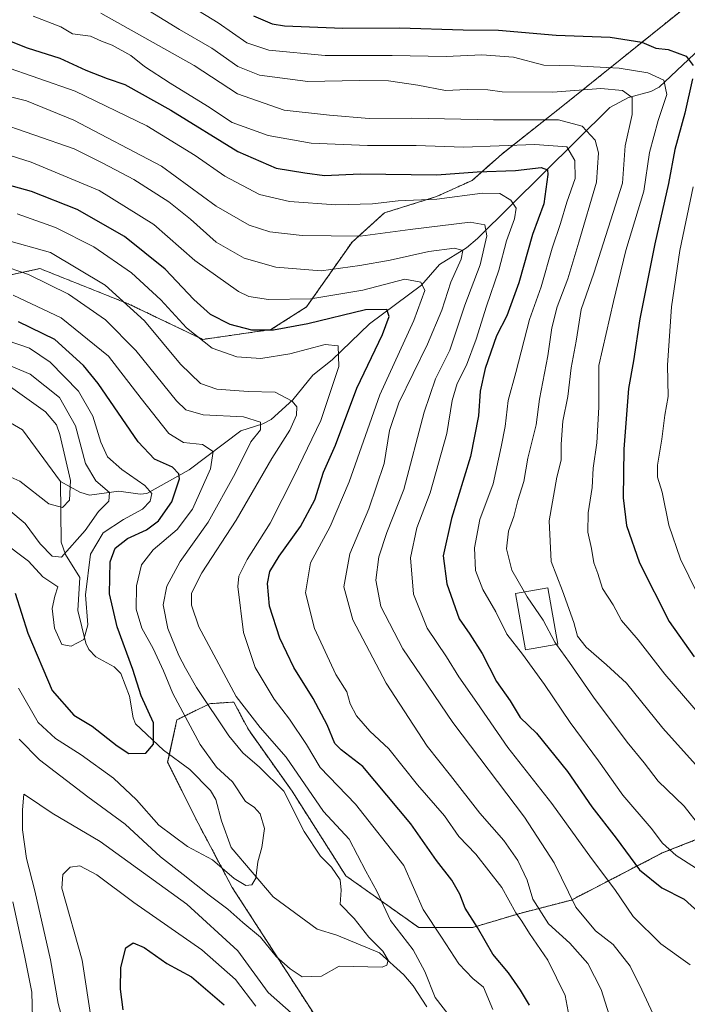
# Model space of a CAD drawing. Units: metres. Extents: x 616732 to 620156, y 4784957 to 4787330.
# Drawn here: x 619419 to 619587, y 4786073 to 4786322 of the extents above; entities that cross this region are included whole.
import ezdxf

# ---------------------------------------------------------------- set-up
doc = ezdxf.new("R2010")
doc.units = ezdxf.units.M
doc.header["$MEASUREMENT"] = 0
doc.linetypes.add('TRAZOS', pattern=[0.75, 0.5, -0.25])
for name, color, linetype, lineweight in [('Arbolado forestal', 92, 'TRAZOS', 0), ('Arbolado forestal CxS', 92, 'Continuous', 0), ('Corriente natural lineal', 142, 'Continuous', 13), ('Curva de nivel maestra', 36, 'Continuous', 30), ('Curva de nivel normal', 36, 'Continuous', 0), ('Edificación', 1, 'Continuous', 13), ('Edificación Cxs', 1, 'Continuous', 13), ('Pastizal CxS', 92, 'Continuous', 0)]:
    doc.layers.add(name, color=color, linetype=linetype, lineweight=lineweight)

# ---------------------------------------------------------------- blocks, each defined once
blk = doc.blocks.new('*U152')
at = {"layer": 'Arbolado forestal CxS', "color": 92, "linetype": 'Continuous', "lineweight": 0}
for points in [[(619364.67, 4786326.88, 393.86), (619388.36, 4786312.89, 391.12), (619394.42, 4786300.3, 384.58), (619394.42, 4786263.93, 360.85), (619409.48, 4786255.7, 356.41), (619423.8, 4786258.8, 361.6), (619435.55, 4786254.11, 362.85), (619446.05, 4786249.93, 365.14), (619464.9, 4786240.91, 370.38), (619482.12, 4786243.37, 374.65), (619491.13, 4786249.11, 379.14), (619502.61, 4786265.5, 388.88), (619510.81, 4786272.88, 393.12), (619523.92, 4786276.98, 395.22), (619532.94, 4786281.08, 397.67), (619540.32, 4786287.63, 402.8), (619555.89, 4786299.93, 412.86), (619592.45, 4786329.36, 434.98)], [(619596.55, 4786117.3, 411.19), (619580.98, 4786111.15, 403.89), (619558.02, 4786099.26, 389.43), (619545.31, 4786095.98, 381.11), (619533.01, 4786092.3, 373.94), (619519.48, 4786092.3, 367.62), (619501.03, 4786105.41, 361.11), (619487.5, 4786126.73, 361.28), (619476.44, 4786142.31, 363.27), (619472.75, 4786149.28, 363.96), (619466.6, 4786148.87, 360.11), (619458.4, 4786144.77, 353.14), (619456.04, 4786134.11, 350.56), (619463.75, 4786118.65, 352.59), (619472.37, 4786102.42, 356.28), (619492.94, 4786070.57, 362.7)]]:
    blk.add_polyline3d(points, dxfattribs=at)
blk = doc.blocks.new('*U154')
at = {"layer": 'Pastizal CxS', "color": 92, "linetype": 'Continuous', "lineweight": 0}
blk.add_polyline3d([(619592.45, 4786329.36, 434.98), (619555.89, 4786299.93, 412.86), (619540.32, 4786287.63, 402.8), (619532.94, 4786281.08, 397.67), (619523.92, 4786276.98, 395.22), (619510.81, 4786272.88, 393.12), (619502.61, 4786265.5, 388.88), (619491.13, 4786249.11, 379.14), (619482.12, 4786243.37, 374.65), (619464.9, 4786240.91, 370.38), (619446.05, 4786249.93, 365.14), (619435.55, 4786254.11, 362.85), (619423.8, 4786258.8, 361.6), (619409.48, 4786255.7, 356.41), (619394.42, 4786263.93, 360.85), (619394.42, 4786300.3, 384.58), (619388.36, 4786312.89, 391.12), (619364.67, 4786326.88, 393.86)], dxfattribs=at)
blk = doc.blocks.new('*U184')
at = {"layer": 'Curva de nivel normal', "color": 36, "linetype": 'Continuous', "lineweight": 0}
blk.add_polyline3d([(619415.05, 4786302.49, 390), (619420.39, 4786301.17, 390), (619432.38, 4786296.33, 390), (619454.46, 4786284.64, 390), (619468.32, 4786274.6, 390), (619476.62, 4786269.81, 390), (619481.87, 4786268.1, 390), (619490.04, 4786267.12, 390), (619504.71, 4786266.99, 390), (619517.28, 4786268.7, 390), (619532.47, 4786270.51, 390), (619536.18, 4786269.87, 390), (619536.63, 4786267.06, 390), (619534.96, 4786259.73, 390), (619531.07, 4786249.57, 390), (619527.28, 4786238.19, 390), (619523.73, 4786230.92, 390), (619520.83, 4786222.49, 390), (619515.68, 4786203.01, 390), (619511.44, 4786192.16, 390), (619509.38, 4786186.01, 390), (619508.64, 4786180.07, 390), (619509.87, 4786173.4, 390), (619515.46, 4786162.74, 390), (619528.03, 4786144.11, 390), (619546.15, 4786120.18, 390), (619553.67, 4786108.68, 390), (619559.1, 4786097.47, 390), (619564.06, 4786091.45, 390), (619568.55, 4786088, 390), (619572.82, 4786082.53, 390), (619575.82, 4786076.55, 390), (619583.76, 4786059.43, 390)], dxfattribs=at)
blk = doc.blocks.new('*U201')
at = {"layer": 'Curva de nivel normal', "color": 36, "linetype": 'Continuous', "lineweight": 0}
blk.add_polyline3d([(619416.36, 4786228.96, 335), (619425.24, 4786222.58, 335), (619428, 4786219.33, 335), (619428.86, 4786216.88, 335), (619431.51, 4786205.22, 335), (619431.24, 4786200.32, 335), (619429.52, 4786198.4, 335), (619426.02, 4786199.33, 335), (619418.72, 4786205.08, 335), (619414.2, 4786207.1, 335)], dxfattribs=at)
blk = doc.blocks.new('*U202')
at = {"layer": 'Curva de nivel normal', "color": 36, "linetype": 'Continuous', "lineweight": 0}
blk.add_polyline3d([(619588.75, 4786279.45, 430), (619585.4, 4786263.38, 430), (619583.32, 4786249.1, 430), (619582.31, 4786234.44, 430), (619582.44, 4786226.5, 430), (619581.58, 4786221.74, 430), (619580.89, 4786215.74, 430), (619579.78, 4786209.1, 430), (619579.76, 4786206.12, 430), (619580.95, 4786202.32, 430), (619582.6, 4786193.99, 430), (619585.54, 4786185.35, 430), (619591.87, 4786172.48, 430)], dxfattribs=at)
blk = doc.blocks.new('*U210')
at = {"layer": 'Curva de nivel normal', "color": 36, "linetype": 'Continuous', "lineweight": 0}
blk.add_polyline3d([(619414.35, 4786310.06, 395), (619432.68, 4786303.62, 395), (619450.83, 4786294.87, 395), (619463.02, 4786287.37, 395), (619470.45, 4786282.14, 395), (619479.24, 4786277.54, 395), (619486.83, 4786275.72, 395), (619498.55, 4786274.91, 395), (619507.75, 4786275.2, 395), (619514.23, 4786275.89, 395), (619524.06, 4786276.3, 395), (619535.53, 4786277.82, 395), (619539.9, 4786277.76, 395), (619542.76, 4786276.06, 395), (619544.07, 4786274.06, 395), (619543.67, 4786271.39, 395), (619541.59, 4786265.85, 395), (619539.68, 4786258.39, 395), (619536.58, 4786249.28, 395), (619534, 4786241, 395), (619531.55, 4786234.43, 395), (619529.14, 4786229.74, 395), (619527.92, 4786225.5, 395), (619526.55, 4786217.1, 395), (619522.37, 4786202.14, 395), (619519, 4786193.32, 395), (619517.39, 4786185.69, 395), (619518.14, 4786176.58, 395), (619521.55, 4786167.97, 395), (619526.45, 4786160.67, 395), (619529.56, 4786155.65, 395), (619534.12, 4786149.2, 395), (619541.96, 4786137.77, 395), (619553.04, 4786123.69, 395), (619563.06, 4786109.72, 395), (619569.02, 4786101.9, 395), (619573.61, 4786095.11, 395), (619580.64, 4786088.22, 395), (619588, 4786082.87, 395)], dxfattribs=at)
blk = doc.blocks.new('*U214')
at = {"layer": 'Curva de nivel normal', "color": 36, "linetype": 'Continuous', "lineweight": 0}
blk.add_polyline3d([(619590.14, 4786132.7, 415), (619581.12, 4786142.7, 415), (619571.94, 4786154.08, 415), (619566.88, 4786158.7, 415), (619561.75, 4786163.14, 415), (619559.54, 4786165.95, 415), (619558.64, 4786169.4, 415), (619555.77, 4786177.4, 415), (619552.89, 4786184.81, 415), (619552.39, 4786195.04, 415), (619554.35, 4786206.14, 415), (619555.41, 4786210.4, 415), (619555.39, 4786214.46, 415), (619555.89, 4786220.29, 415), (619557.13, 4786226.46, 415), (619557.98, 4786233.74, 415), (619559.25, 4786240.49, 415), (619560.47, 4786248.48, 415), (619563.71, 4786257.64, 415), (619570.96, 4786280.39, 415), (619571.61, 4786289.8, 415), (619573.34, 4786297.76, 415), (619573.32, 4786302.02, 415), (619570.96, 4786303.78, 415), (619565.48, 4786304.34, 415), (619553.32, 4786303.39, 415), (619540.49, 4786303.43, 415), (619536.92, 4786303.94, 415), (619531.69, 4786304.04, 415), (619526.22, 4786303.79, 415), (619519.24, 4786305.13, 415), (619511.79, 4786306.2, 415), (619504.38, 4786306.34, 415), (619491.46, 4786306.04, 415), (619479.23, 4786307.63, 415), (619473.8, 4786309.88, 415), (619467.23, 4786314.45, 415), (619459.04, 4786319.19, 415), (619449.05, 4786325.35, 415)], dxfattribs=at)
blk = doc.blocks.new('*U215')
at = {"layer": 'Curva de nivel normal', "color": 36, "linetype": 'Continuous', "lineweight": 0}
blk.add_polyline3d([(619593.17, 4786142.97, 420), (619581.63, 4786156.33, 420), (619574.84, 4786165.01, 420), (619570.69, 4786169.92, 420), (619568.54, 4786173.81, 420), (619565.83, 4786177.96, 420), (619564.68, 4786181.75, 420), (619563.68, 4786184.5, 420), (619563.05, 4786188.09, 420), (619562.13, 4786192.17, 420), (619562.23, 4786197.13, 420), (619563.3, 4786203.5, 420), (619563.49, 4786208.4, 420), (619564.45, 4786214.74, 420), (619564.95, 4786223.8, 420), (619564.91, 4786234.3, 420), (619568.63, 4786250.45, 420), (619571.8, 4786263.39, 420), (619576.3, 4786278.39, 420), (619577.78, 4786288.14, 420), (619579.89, 4786296.25, 420), (619582.08, 4786302.78, 420), (619581.39, 4786306.42, 420), (619577.3, 4786308.23, 420), (619570.1, 4786309.4, 420), (619558.81, 4786310, 420), (619551.06, 4786310.21, 420), (619543.36, 4786312.18, 420), (619535.36, 4786312.84, 420), (619526.36, 4786312.42, 420), (619512.72, 4786312.64, 420), (619495.8, 4786312.62, 420), (619481.61, 4786313.95, 420), (619476.02, 4786315.88, 420), (619468.83, 4786320.88, 420), (619454.33, 4786329.85, 420)], dxfattribs=at)
blk = doc.blocks.new('*U222')
at = {"layer": 'Curva de nivel normal', "color": 36, "linetype": 'Continuous', "lineweight": 0}
blk.add_polyline3d([(619546.15, 4786177.07, 410), (619542.93, 4786182.64, 410), (619541.62, 4786188, 410), (619542.14, 4786192.48, 410), (619543.44, 4786196.17, 410), (619544.51, 4786200.21, 410), (619545.96, 4786204.98, 410), (619547.05, 4786210.94, 410), (619549.15, 4786219.32, 410), (619549.97, 4786225.81, 410), (619552.09, 4786236.73, 410), (619553.06, 4786243.84, 410), (619554.42, 4786249.17, 410), (619557.14, 4786256.17, 410), (619559.85, 4786265.45, 410), (619564.33, 4786280.65, 410), (619564.82, 4786288.05, 410), (619564, 4786291.26, 410), (619560.77, 4786294.81, 410), (619554.74, 4786296.4, 410), (619538.38, 4786296.41, 410), (619517.7, 4786296.77, 410), (619506.98, 4786296.71, 410), (619496.91, 4786297.55, 410), (619485.47, 4786298.81, 410), (619473.69, 4786302.95, 410), (619462.76, 4786310.1, 410), (619439.21, 4786323.36, 410)], dxfattribs=at)
blk = doc.blocks.new('*U225')
at = {"layer": 'Curva de nivel normal', "color": 36, "linetype": 'Continuous', "lineweight": 0}
blk.add_polyline3d([(619413.44, 4786235.38, 340), (619421.33, 4786232.1, 340), (619428.71, 4786226.25, 340), (619432.75, 4786219.08, 340), (619435.27, 4786209.57, 340), (619437.87, 4786205.2, 340), (619441.4, 4786202.27, 340), (619441.19, 4786200.07, 340), (619438.6, 4786197.46, 340), (619435.18, 4786192.61, 340), (619429.22, 4786185.93, 340), (619426.86, 4786186.12, 340), (619423.89, 4786189.25, 340), (619420.04, 4786194.39, 340), (619415.97, 4786197.84, 340)], dxfattribs=at)
blk = doc.blocks.new('*U230')
at = {"layer": 'Curva de nivel normal', "color": 36, "linetype": 'Continuous', "lineweight": 0}
blk.add_polyline3d([(619415.51, 4786240.6, 345), (619421.2, 4786238.66, 345), (619426.38, 4786235.18, 345), (619433.52, 4786227.87, 345), (619437.17, 4786221.55, 345), (619439.14, 4786214.92, 345), (619440.87, 4786211.25, 345), (619444.47, 4786208.04, 345), (619450.25, 4786203.97, 345), (619452.05, 4786201.95, 345), (619451.66, 4786200.07, 345), (619449.7, 4786197.98, 345), (619444.86, 4786195.39, 345), (619439.78, 4786192, 345), (619436.53, 4786186.65, 345), (619435.3, 4786176.38, 345), (619435.86, 4786168.77, 345), (619434.86, 4786165.07, 345), (619431.71, 4786163.42, 345), (619429.34, 4786163.86, 345), (619427.44, 4786167.97, 345), (619426.86, 4786172.91, 345), (619427.56, 4786176.01, 345), (619428.32, 4786178.37, 345), (619424.55, 4786180.9, 345), (619420.88, 4786184.9, 345), (619414.1, 4786189.99, 345)], dxfattribs=at)
blk = doc.blocks.new('*U239')
at = {"layer": 'Curva de nivel normal', "color": 36, "linetype": 'Continuous', "lineweight": 0}
blk.add_polyline3d([(619412.7, 4786288.44, 380), (619421.56, 4786285.73, 380), (619438.76, 4786278.56, 380), (619452.6, 4786269.94, 380), (619462.88, 4786260.83, 380), (619473.96, 4786253.03, 380), (619476.59, 4786251.78, 380), (619481.55, 4786250.96, 380), (619492.2, 4786251.16, 380), (619505.37, 4786253.35, 380), (619515.95, 4786256.16, 380), (619520, 4786255.34, 380), (619521.03, 4786253.28, 380), (619518.2, 4786245.7, 380), (619509.61, 4786226.93, 380), (619501.91, 4786204.9, 380), (619497.11, 4786193.67, 380), (619492.1, 4786184.43, 380), (619490.83, 4786176.86, 380), (619493.16, 4786167.87, 380), (619498.54, 4786156.22, 380), (619501.26, 4786151.85, 380), (619502.15, 4786148.83, 380), (619503.71, 4786145.78, 380), (619507.1, 4786141.94, 380), (619511.93, 4786137.48, 380), (619519.12, 4786128.39, 380), (619525.94, 4786120.52, 380), (619529.57, 4786115.31, 380), (619533.92, 4786110.85, 380), (619540.48, 4786102.43, 380), (619543.99, 4786096.02, 380), (619545.49, 4786093.89, 380), (619547.41, 4786090.8, 380), (619552.04, 4786084.1, 380), (619556.43, 4786075.16, 380), (619557.47, 4786069.78, 380)], dxfattribs=at)
blk = doc.blocks.new('*U262')
at = {"layer": 'Curva de nivel maestra', "color": 36, "linetype": 'Continuous', "lineweight": 30}
for points in [[(619477.7, 4786322.65, 425), (619482.48, 4786320.62, 425), (619485.6, 4786320.17, 425), (619500.33, 4786319.57, 425), (619514.56, 4786319.6, 425), (619530.66, 4786319.16, 425), (619539.59, 4786319, 425), (619554.2, 4786317.78, 425), (619567.83, 4786317.3, 425), (619575.81, 4786315.99, 425), (619579.34, 4786314.53, 425), (619582.49, 4786314.19, 425), (619587.03, 4786312.45, 425), (619588.8, 4786310.12, 425)], [(619588.6, 4786306.72, 425), (619586.64, 4786298.11, 425), (619584.11, 4786288.91, 425), (619582.54, 4786280.28, 425), (619579.05, 4786265.02, 425), (619575.3, 4786246.14, 425), (619573.72, 4786235.53, 425), (619572.41, 4786228.5, 425), (619571.29, 4786213.17, 425), (619571.08, 4786200.84, 425), (619571.96, 4786193.87, 425), (619575.24, 4786184.44, 425), (619582.74, 4786169.67, 425), (619589, 4786160.74, 425)]]:
    blk.add_polyline3d(points, dxfattribs=at)

msp = doc.modelspace()

# ---------------------------------------------------------------- linework, layer by layer
at = {"layer": 'Arbolado forestal', "color": 92, "linetype": 'TRAZOS', "lineweight": 0}
for points in [[(619364.67, 4786326.88, 393.86), (619388.36, 4786312.89, 391.12), (619394.42, 4786300.3, 384.58), (619394.42, 4786263.93, 360.85), (619409.48, 4786255.7, 356.41), (619423.8, 4786258.8, 361.6), (619435.55, 4786254.11, 362.85), (619446.04, 4786249.93, 365.14), (619464.9, 4786240.91, 370.38), (619482.11, 4786243.37, 374.65), (619491.13, 4786249.11, 379.14), (619502.61, 4786265.5, 388.88), (619510.81, 4786272.88, 393.12), (619523.92, 4786276.98, 395.22), (619532.94, 4786281.08, 397.67), (619540.32, 4786287.64, 402.8), (619555.89, 4786299.93, 412.86), (619592.45, 4786329.36, 434.98)], [(619596.55, 4786117.3, 411.19), (619580.97, 4786111.15, 403.89), (619558.02, 4786099.27, 389.43), (619545.31, 4786095.98, 381.11), (619533.01, 4786092.3, 373.94), (619519.48, 4786092.3, 367.62), (619501.03, 4786105.41, 361.11), (619487.5, 4786126.73, 361.28), (619476.44, 4786142.31, 363.27), (619472.75, 4786149.28, 363.96), (619466.6, 4786148.87, 360.11), (619458.4, 4786144.77, 353.14), (619456.48, 4786136.07, 350.7), (619456.04, 4786134.11, 350.56), (619463.75, 4786118.65, 352.59), (619472.37, 4786102.42, 356.29), (619492.94, 4786070.57, 362.7)]]:
    msp.add_polyline3d(points, dxfattribs=at)
at = {"layer": 'Corriente natural lineal', "color": 142, "linetype": 'Continuous', "lineweight": 13}
for points in [[(619596.47, 4786320.01, 429.67), (619580.2, 4786304.65, 418.56), (619578.1, 4786303.56, 417.19), (619572.45, 4786302.04, 414.83), (619567.75, 4786299.47, 411.76), (619534.31, 4786266.37, 388.07), (619531.5, 4786264.03, 385.39), (619524.72, 4786259.85, 383.35), (619520.14, 4786254.61, 380.31), (619507.06, 4786244.86, 372.69), (619497.61, 4786235.77, 369.07), (619492.71, 4786231.88, 366.96), (619487.63, 4786225.65, 365.16), (619482.22, 4786220.65, 361.78), (619480.12, 4786219.55, 360.58), (619474.56, 4786217.79, 358.39), (619461.52, 4786207.98, 351.25), (619450.8, 4786201.97, 344.54), (619449.14, 4786201.83, 343.86), (619443.71, 4786202.57, 341.31), (619436.35, 4786201.54, 338.64), (619433.89, 4786202.35, 336.4), (619429, 4786205, 333.55)], [(619429, 4786205, 333.55), (619419.36, 4786218.05, 331.46), (619414.32, 4786221.05, 329.99), (619410.8, 4786222.43, 328.54), (619409.03, 4786222.62, 328.17), (619406.46, 4786222.11, 327.66), (619398.68, 4786217.85, 326.61), (619393.35, 4786216.18, 326.04), (619386.66, 4786211.82, 325.19), (619377.93, 4786210.31, 323.43), (619371.47, 4786207.35, 323.36), (619367.02, 4786207.02, 322.88), (619363.27, 4786207.57, 322.13), (619350.35, 4786213.27, 319.72), (619348.19, 4786213.75, 319.58), (619341.32, 4786212.43, 318.21), (619331, 4786207, 317.42)], [(619521.48, 4786072.25, 362.93), (619518.05, 4786077.57, 361.61), (619515.68, 4786080.38, 360.95), (619509.51, 4786085.91, 359.97), (619498.74, 4786090.36, 357.78), (619493.79, 4786091.92, 357.44), (619482.68, 4786100.06, 355.53), (619472.11, 4786112.51, 353.45), (619469.61, 4786119.25, 352.94), (619468.25, 4786124.7, 352.58), (619466.85, 4786126.96, 352.27), (619461.68, 4786132.27, 351.58), (619455.01, 4786137.14, 350.55), (619447.97, 4786143.81, 349.25), (619447.35, 4786145.33, 349.17), (619446.38, 4786150.76, 348.59), (619444.2, 4786156.5, 348.45), (619442.5, 4786158.19, 347.79), (619437.89, 4786160.69, 346.5), (619436.17, 4786162.59, 345.52), (619435.4, 4786164.17, 345.13), (619433.39, 4786172.43, 344.3), (619433.91, 4786180.76, 345), (619430.21, 4786186.53, 340.38), (619429.18, 4786189.72, 338.15), (619429, 4786205, 333.55)]]:
    msp.add_polyline3d(points, dxfattribs=at)
at = {"layer": 'Curva de nivel maestra', "color": 36, "linetype": 'Continuous', "lineweight": 30}
for points in [[(619414.85, 4786316.85, 400), (619420.6, 4786314.6, 400), (619428.84, 4786311.96, 400), (619435.39, 4786308.96, 400), (619440.76, 4786306.85, 400), (619445.22, 4786305.29, 400), (619456.88, 4786298.85, 400), (619473.75, 4786288.4, 400), (619483.46, 4786284.2, 400), (619490.7, 4786283.03, 400), (619495.7, 4786282.35, 400), (619504.7, 4786282.74, 400), (619524.03, 4786282.5, 400), (619534.24, 4786283.27, 400), (619543.89, 4786283.59, 400), (619550.42, 4786284.3, 400), (619551.94, 4786283.78, 400), (619552.08, 4786282.56, 400), (619551.03, 4786275.2, 400), (619548.2, 4786267.44, 400), (619544.72, 4786255.22, 400), (619541.7, 4786246.9, 400), (619539.14, 4786241.85, 400), (619536.23, 4786233.55, 400), (619534.96, 4786227.81, 400), (619534.55, 4786221.56, 400), (619532.54, 4786211.31, 400), (619527.77, 4786195.64, 400), (619525.62, 4786186.23, 400), (619526.53, 4786179.14, 400), (619529.68, 4786170.29, 400), (619532.35, 4786166.4, 400), (619535.5, 4786161.55, 400), (619539.12, 4786154.51, 400), (619542.53, 4786149.58, 400), (619545.06, 4786145.39, 400), (619549.22, 4786141.39, 400), (619557, 4786131.73, 400), (619563.19, 4786122.82, 400), (619569.35, 4786114.88, 400), (619575.23, 4786106.92, 400), (619580.87, 4786102.34, 400), (619586.48, 4786099.45, 400), (619590.04, 4786096.32, 400)], [(619547.47, 4786072.67, 375), (619545.12, 4786076.51, 375), (619542.1, 4786080.83, 375), (619538.21, 4786085.6, 375), (619534.29, 4786092.36, 375), (619531.18, 4786097.25, 375), (619529.84, 4786100.75, 375), (619527.84, 4786104.3, 375), (619523.92, 4786109.25, 375), (619517.47, 4786118.5, 375), (619505.36, 4786133, 375), (619499.86, 4786137.18, 375), (619498.23, 4786138.8, 375), (619496.31, 4786143.52, 375), (619492.84, 4786150.22, 375), (619487.93, 4786157.98, 375), (619484.35, 4786165.39, 375), (619481.8, 4786173.51, 375), (619481.28, 4786179.26, 375), (619481.88, 4786182.23, 375), (619484.23, 4786186.18, 375), (619489.6, 4786193.6, 375), (619493.24, 4786200.4, 375), (619495.45, 4786207.4, 375), (619498.44, 4786214.2, 375), (619503.84, 4786228.63, 375), (619510.28, 4786242.11, 375), (619512.02, 4786246.71, 375), (619511.42, 4786248.44, 375), (619506.02, 4786248.38, 375), (619491.47, 4786244.83, 375), (619482.76, 4786243.26, 375), (619477.27, 4786243.22, 375), (619471.8, 4786244.64, 375), (619466.88, 4786247.24, 375), (619462.62, 4786250.98, 375), (619455.44, 4786258.65, 375), (619445.16, 4786266.93, 375), (619433.22, 4786273.74, 375), (619421.64, 4786278.31, 375), (619414.06, 4786280.41, 375)], [(619417.56, 4786176.83, 350), (619420.72, 4786166.72, 350), (619426.92, 4786152.2, 350), (619432.38, 4786145.95, 350), (619437.02, 4786143.17, 350), (619443.32, 4786138.21, 350), (619446.25, 4786136.25, 350), (619450.57, 4786136.41, 350), (619452.47, 4786138.67, 350), (619452.46, 4786144, 350), (619449.38, 4786150.89, 350), (619447.26, 4786157.52, 350), (619443.3, 4786168.27, 350), (619441.38, 4786176.62, 350), (619441.5, 4786184.74, 350), (619442.82, 4786188.17, 350), (619445.91, 4786190.6, 350), (619450.71, 4786192.8, 350), (619453.71, 4786195.1, 350), (619457.11, 4786199.89, 350), (619459.06, 4786205.68, 350), (619458.91, 4786206.94, 350), (619457.24, 4786208.6, 350), (619452.75, 4786210.63, 350), (619448.58, 4786215.02, 350), (619438.53, 4786229.73, 350), (619434.76, 4786234.29, 350), (619427.55, 4786240.85, 350), (619418.38, 4786245.34, 350)], [(619444.83, 4786071.54, 375), (619444.12, 4786076.74, 375), (619444.2, 4786082.18, 375), (619445.48, 4786087.18, 375), (619447.37, 4786088.42, 375), (619450.1, 4786087.23, 375), (619455.86, 4786083.24, 375), (619462.1, 4786079.84, 375), (619470.32, 4786072.8, 375)]]:
    msp.add_polyline3d(points, dxfattribs=at)
at = {"layer": 'Curva de nivel normal', "color": 36, "linetype": 'Continuous', "lineweight": 0}
for points in [[(619589.36, 4786107.44, 405), (619584.44, 4786110.51, 405), (619581.05, 4786113.64, 405), (619578.2, 4786117.43, 405), (619571, 4786125.78, 405), (619564.89, 4786134.46, 405), (619557.73, 4786144.15, 405), (619551.24, 4786153.76, 405), (619545.68, 4786161.42, 405), (619541.71, 4786166.45, 405), (619538.91, 4786172.07, 405), (619535.63, 4786177.7, 405), (619533.81, 4786182.52, 405), (619533.58, 4786188.28, 405), (619534.93, 4786195.42, 405), (619538.26, 4786204.41, 405), (619540.26, 4786213.74, 405), (619541.3, 4786218.93, 405), (619542.05, 4786225.44, 405), (619543.95, 4786232.52, 405), (619547.45, 4786245.91, 405), (619550.38, 4786254.21, 405), (619553.18, 4786263.99, 405), (619555.23, 4786270.16, 405), (619556.88, 4786275.56, 405), (619558.96, 4786281.6, 405), (619558.92, 4786286.09, 405), (619556.84, 4786289.58, 405), (619548.81, 4786290.18, 405), (619530.73, 4786289.45, 405), (619518.81, 4786289.92, 405), (619506.51, 4786289.93, 405), (619492.33, 4786290.52, 405), (619481.4, 4786292.42, 405), (619472.38, 4786295.74, 405), (619466.1, 4786299.87, 405), (619456.65, 4786305.62, 405), (619450.18, 4786309.85, 405), (619446.73, 4786312.6, 405), (619442.05, 4786315.24, 405), (619439.35, 4786316.3, 405), (619436.6, 4786317.55, 405), (619432.02, 4786318.14, 405), (619429.05, 4786319.9, 405), (619422.05, 4786322.58, 405)], [(619568.57, 4786067.06, 385), (619565.56, 4786076.69, 385), (619562.19, 4786083.19, 385), (619557.63, 4786088.36, 385), (619552.21, 4786093.24, 385), (619548.26, 4786099.52, 385), (619546.88, 4786104.3, 385), (619544.52, 4786109.26, 385), (619540.92, 4786114.33, 385), (619534.92, 4786121.19, 385), (619527.52, 4786130.71, 385), (619521.56, 4786138.16, 385), (619511.24, 4786154.02, 385), (619502.81, 4786170.08, 385), (619500.57, 4786178.4, 385), (619502.04, 4786186.74, 385), (619506.82, 4786198.07, 385), (619510.72, 4786209.52, 385), (619512.08, 4786217.87, 385), (619514.45, 4786224.85, 385), (619521.65, 4786239.73, 385), (619525.32, 4786248.3, 385), (619527.6, 4786255.35, 385), (619530.18, 4786261.21, 385), (619530.57, 4786263.4, 385), (619528.52, 4786264, 385), (619522.01, 4786263.14, 385), (619512.25, 4786260.9, 385), (619504.59, 4786259.62, 385), (619494.84, 4786258.25, 385), (619483.37, 4786259.17, 385), (619475.34, 4786261.43, 385), (619468.26, 4786265.46, 385), (619461.8, 4786271.32, 385), (619456.33, 4786275.65, 385), (619447.48, 4786281.32, 385), (619439.72, 4786285.4, 385), (619432.4, 4786289.08, 385), (619411.96, 4786296.13, 385)], [(619418.06, 4786272.67, 370), (619427.71, 4786269.22, 370), (619437.38, 4786264.31, 370), (619446.88, 4786257.71, 370), (619454.29, 4786250.9, 370), (619460.82, 4786243.84, 370), (619467.33, 4786238.68, 370), (619473.5, 4786236.48, 370), (619479.54, 4786236.09, 370), (619486.94, 4786237.3, 370), (619495.81, 4786239.65, 370), (619499.07, 4786239.3, 370), (619499.3, 4786234.03, 370), (619494.77, 4786220.4, 370), (619488.01, 4786206.4, 370), (619481.98, 4786194.47, 370), (619476.12, 4786185.34, 370), (619474.05, 4786181.1, 370), (619473.75, 4786178.47, 370), (619475.2, 4786166.89, 370), (619478.12, 4786158, 370), (619482.95, 4786149.98, 370), (619486.86, 4786144.99, 370), (619491.12, 4786138.52, 370), (619494.6, 4786132.78, 370), (619503.53, 4786123.46, 370), (619515.69, 4786107.98, 370), (619520.54, 4786096.87, 370), (619525.25, 4786089.88, 370), (619529.6, 4786083.16, 370), (619533.16, 4786079.46, 370), (619535.8, 4786077.25, 370), (619538.18, 4786071.59, 370)], [(619414.39, 4786266.24, 365), (619426.45, 4786262.84, 365), (619440.27, 4786254.62, 365), (619450.22, 4786245.58, 365), (619459.32, 4786234.68, 365), (619464.38, 4786229.79, 365), (619468.49, 4786228.37, 365), (619476.36, 4786227.77, 365), (619483.18, 4786227.55, 365), (619487.48, 4786225.27, 365), (619488.7, 4786223.86, 365), (619488.55, 4786221.76, 365), (619486.94, 4786217.98, 365), (619482.37, 4786210.82, 365), (619473.35, 4786195.22, 365), (619464.7, 4786181.89, 365), (619462.06, 4786176.78, 365), (619462.08, 4786173.78, 365), (619463.89, 4786168.25, 365), (619473.33, 4786150.69, 365), (619479.44, 4786142.82, 365), (619485.94, 4786135.32, 365), (619495.4, 4786121.61, 365), (619501.92, 4786114.63, 365), (619506.09, 4786106.54, 365), (619508.89, 4786101.5, 365), (619512.34, 4786094.09, 365), (619518.02, 4786086.7, 365), (619521.04, 4786081.17, 365), (619523.58, 4786074.65, 365), (619527.65, 4786069.38, 365)], [(619416, 4786258.96, 360), (619420.9, 4786257.33, 360), (619430.98, 4786252.34, 360), (619440.33, 4786245.86, 360), (619448.02, 4786238.08, 360), (619458.32, 4786225.39, 360), (619460.67, 4786223.15, 360), (619465.05, 4786221.85, 360), (619475.17, 4786221.36, 360), (619479.51, 4786219.99, 360), (619479.51, 4786218.07, 360), (619477.04, 4786215.07, 360), (619473.13, 4786207.07, 360), (619466.31, 4786194.74, 360), (619459.18, 4786184.78, 360), (619455.88, 4786178.58, 360), (619454.89, 4786173.83, 360), (619456.06, 4786167.9, 360), (619458.9, 4786161.04, 360), (619460.57, 4786157.82, 360), (619463.37, 4786152.95, 360), (619471.5, 4786140.73, 360), (619475, 4786136.44, 360), (619479.27, 4786132.81, 360), (619485.37, 4786126.75, 360), (619490.55, 4786116.6, 360), (619494.63, 4786110.32, 360), (619497.4, 4786107.57, 360), (619499.58, 4786104.4, 360), (619499.89, 4786101.76, 360), (619499.58, 4786098.24, 360), (619503.12, 4786094.6, 360), (619506.88, 4786089.84, 360), (619510.36, 4786086.32, 360), (619511.78, 4786084.09, 360), (619511.38, 4786082.83, 360), (619510.2, 4786082.34, 360), (619499.37, 4786082.54, 360), (619494.94, 4786080.05, 360), (619490.04, 4786079.87, 360), (619486.99, 4786081.88, 360), (619483.42, 4786084.96, 360), (619479.47, 4786089.9, 360), (619475.01, 4786093.57, 360), (619471.22, 4786096.98, 360), (619466.53, 4786100.48, 360), (619460, 4786105.72, 360), (619454.28, 4786110.15, 360), (619445.3, 4786118.44, 360), (619435.93, 4786125.31, 360), (619423.7, 4786134.71, 360), (619418.56, 4786139.92, 360)], [(619418.4, 4786152.81, 355), (619423.35, 4786144.15, 355), (619427.76, 4786140.08, 355), (619434.24, 4786135.95, 355), (619442.36, 4786130.06, 355), (619448.19, 4786124.56, 355), (619453.83, 4786118.2, 355), (619461.05, 4786112.77, 355), (619467.38, 4786109.4, 355), (619472.81, 4786104.69, 355), (619475.81, 4786102.96, 355), (619477.34, 4786103.09, 355), (619478.34, 4786104.77, 355), (619478.8, 4786108.92, 355), (619479.8, 4786112.55, 355), (619480.5, 4786117.35, 355), (619479.43, 4786121, 355), (619477.9, 4786122.76, 355), (619475.68, 4786124.19, 355), (619472.4, 4786129.11, 355), (619468.39, 4786132.87, 355), (619464.27, 4786138.56, 355), (619457.39, 4786151.48, 355), (619454.96, 4786157.13, 355), (619452.37, 4786162.79, 355), (619449.57, 4786167.93, 355), (619448.1, 4786172.79, 355), (619448.19, 4786178.61, 355), (619449.48, 4786183.92, 355), (619452.38, 4786187.71, 355), (619458.42, 4786192.87, 355), (619462.29, 4786197.98, 355), (619466.85, 4786208.18, 355), (619467.55, 4786212.61, 355), (619464.81, 4786214.37, 355), (619460.04, 4786214.84, 355), (619456.35, 4786217.12, 355), (619449.38, 4786225.98, 355), (619441.13, 4786236.65, 355), (619429.16, 4786246.34, 355), (619417.02, 4786252.06, 355)], [(619554.25, 4786163.82, 410), (619553.83, 4786164.4, 410), (619550.91, 4786169.99, 410), (619546.83, 4786175.9, 410), (619546.15, 4786177.07, 410)], [(619685.32, 4786070.6, 410), (619672.18, 4786075.99, 410), (619661.22, 4786078.22, 410), (619650.96, 4786079.1, 410), (619642.48, 4786082.56, 410), (619625.49, 4786093.9, 410), (619603.36, 4786110.42, 410), (619596.36, 4786115.09, 410), (619593.04, 4786115.78, 410), (619590.43, 4786117.94, 410), (619586.5, 4786123.02, 410), (619579.96, 4786129.28, 410), (619576.37, 4786133.89, 410), (619572.11, 4786139.14, 410), (619563.6, 4786150.53, 410), (619557.56, 4786159.24, 410), (619554.25, 4786163.82, 410)], [(619488, 4786070.06, 365), (619481.47, 4786075.86, 365), (619473.75, 4786086.47, 365), (619460.88, 4786098.26, 365), (619438.98, 4786114.02, 365), (619426.85, 4786121.22, 365), (619420.66, 4786125.44, 365), (619419.71, 4786125.98, 365), (619419.38, 4786122.03, 365), (619419.37, 4786117.04, 365), (619420.39, 4786109.76, 365), (619422.49, 4786101.58, 365), (619426.44, 4786084.17, 365), (619428.39, 4786073.16, 365), (619429.91, 4786067.45, 365)], [(619478.28, 4786072.45, 370), (619473.18, 4786079.15, 370), (619464.64, 4786086.68, 370), (619447.5, 4786098.64, 370), (619438.17, 4786105.61, 370), (619433.88, 4786107.87, 370), (619431.4, 4786107.59, 370), (619429.61, 4786105.71, 370), (619429.36, 4786102.26, 370), (619434.48, 4786084.09, 370), (619439.18, 4786053.36, 370)], [(619416.93, 4786098.82, 360), (619419.88, 4786085.26, 360), (619421.75, 4786075.99, 360), (619422.04, 4786066.11, 360)]]:
    msp.add_polyline3d(points, dxfattribs=at)
at = {"layer": 'Edificación', "color": 1, "linetype": 'Continuous', "lineweight": 13}
msp.add_polyline3d([(619554.56, 4786163.88, 420.7), (619546.44, 4786162.44, 419.08), (619543.92, 4786176.68, 415.97), (619552.05, 4786178.11, 423.18), (619554.56, 4786163.88, 420.7)], dxfattribs=at)
at = {"layer": 'Edificación Cxs', "color": 1, "linetype": 'Continuous', "lineweight": 13}
msp.add_polyline3d([(619554.56, 4786163.88, 420.7), (619546.44, 4786162.44, 419.08), (619543.92, 4786176.68, 415.97), (619552.05, 4786178.11, 423.18), (619554.56, 4786163.88, 420.7)], close=True, dxfattribs=at)
at = {"layer": 'Pastizal CxS', "color": 92, "linetype": 'Continuous', "lineweight": 0}
for points in [[(619364.67, 4786326.88, 393.86), (619388.36, 4786312.89, 391.12), (619394.42, 4786300.3, 384.58), (619394.42, 4786263.93, 360.85), (619409.48, 4786255.7, 356.41), (619423.8, 4786258.8, 361.6), (619435.55, 4786254.11, 362.85), (619446.04, 4786249.93, 365.14), (619464.9, 4786240.91, 370.38), (619482.11, 4786243.37, 374.65), (619491.13, 4786249.11, 379.14), (619502.61, 4786265.5, 388.88), (619510.81, 4786272.88, 393.12), (619523.92, 4786276.98, 395.22), (619532.94, 4786281.08, 397.67), (619540.32, 4786287.64, 402.8), (619555.89, 4786299.93, 412.86), (619592.45, 4786329.36, 434.98)], [(619492.94, 4786070.57, 362.7), (619472.37, 4786102.42, 356.28), (619463.75, 4786118.65, 352.59), (619456.04, 4786134.11, 350.56), (619458.4, 4786144.77, 353.14), (619466.6, 4786148.87, 360.11), (619472.75, 4786149.28, 363.96), (619476.44, 4786142.31, 363.27), (619487.5, 4786126.73, 361.28), (619501.03, 4786105.41, 361.11), (619519.48, 4786092.3, 367.62), (619533.01, 4786092.3, 373.94), (619545.31, 4786095.98, 381.11), (619558.02, 4786099.26, 389.43), (619580.98, 4786111.15, 403.89), (619596.55, 4786117.3, 411.19)], [(619596.55, 4786117.3, 411.19), (619580.97, 4786111.15, 403.89), (619558.02, 4786099.27, 389.43), (619545.31, 4786095.98, 381.11), (619533.01, 4786092.3, 373.94), (619519.48, 4786092.3, 367.62), (619501.03, 4786105.41, 361.11), (619487.5, 4786126.73, 361.28), (619476.44, 4786142.31, 363.27), (619472.75, 4786149.28, 363.96), (619466.6, 4786148.87, 360.11), (619458.4, 4786144.77, 353.14), (619456.48, 4786136.07, 350.7), (619456.04, 4786134.11, 350.56), (619463.75, 4786118.65, 352.59), (619472.37, 4786102.42, 356.29), (619492.94, 4786070.57, 362.7)]]:
    msp.add_polyline3d(points, dxfattribs=at)

# ---------------------------------------------------------------- block references
at = {"layer": 'Arbolado forestal CxS', "color": 92, "linetype": 'Continuous', "lineweight": 0}
msp.add_blockref('*U152', (0, 0), dxfattribs=at)
at = {"layer": 'Curva de nivel maestra', "color": 36, "linetype": 'Continuous', "lineweight": 30}
msp.add_blockref('*U262', (0, 0), dxfattribs=at)
at = {"layer": 'Curva de nivel normal', "color": 36, "linetype": 'Continuous', "lineweight": 0}
for name in ['*U202', '*U215', '*U222', '*U214', '*U210', '*U184', '*U239', '*U230', '*U225', '*U201']:
    msp.add_blockref(name, (0, 0), dxfattribs=at)
at = {"layer": 'Pastizal CxS', "color": 92, "linetype": 'Continuous', "lineweight": 0}
msp.add_blockref('*U154', (0, 0), dxfattribs=at)

doc.saveas('drawing.dxf')
